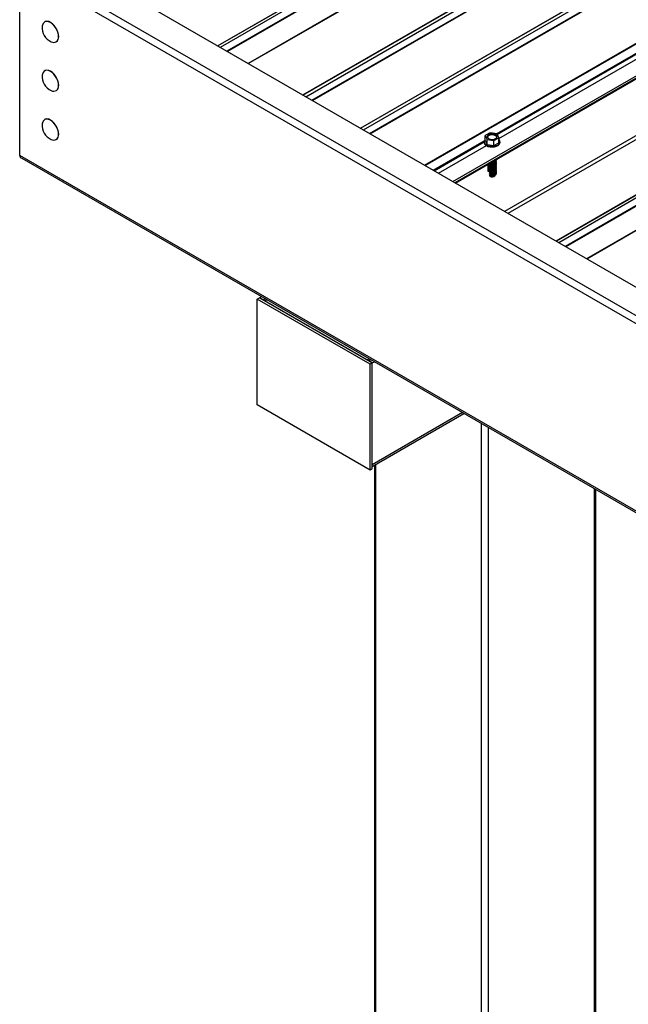
# Model space of a CAD drawing. Units: inches. Extents: x 0.3 to 33.8, y 0.1 to 21.6.
# Drawn here: x 8.3 to 8.6, y 8.1 to 8.4 of the extents above; entities that cross this region are included whole.
import ezdxf

# ---------------------------------------------------------------- set-up
doc = ezdxf.new("R2010")
doc.units = ezdxf.units.IN
doc.header["$MEASUREMENT"] = 0

msp = doc.modelspace()

# ---------------------------------------------------------------- linework, layer by layer
at = {"color": 7, "linetype": 'Continuous', "lineweight": 25}
for p, q in [((9.682182857904733, 9.1500818724703), (8.435752452704145, 8.4305329155782)), ((9.648165715417935, 9.144116458291089), (8.423910940934345, 8.437369220519656)), ((8.457231555932678, 8.418133540780127), (9.70447959340113, 9.138154506733471)), ((8.479792694456336, 8.40510927273976), (9.727040731924788, 9.125130238693103)), ((8.517020371054294, 8.383617991469908), (9.76345077625488, 9.10316694836201)), ((9.814765368052317, 9.073543618524642), (8.568334962851731, 8.353994661632541)), ((9.780748225565521, 9.06757820434543), (8.55649345108193, 8.360830966574)), ((11.35149178534286, 6.732961752263295), (8.346287910874185, 8.467829021305931)), ((8.346287910874185, 8.39446818413393), (8.346287910874185, 8.467829021305931)), ((11.3625395694919, 6.740934678000802), (8.368384256980733, 8.46942374798915)), ((8.356102453760753, 8.446824130871482), (8.356046866381812, 8.446792040960673)), ((8.36056992636589, 8.438957092858976), (8.360625513744832, 8.438989182769784)), ((8.356102453760753, 8.427686333727236), (8.356046866381812, 8.427654243816425)), ((8.36056992636589, 8.419819295714728), (8.360625513744832, 8.419851385625538)), ((8.356102453760753, 8.40854901561473), (8.356046866381812, 8.40851692570392)), ((8.36056992636589, 8.400681498570481), (8.360625513744832, 8.40071358848129)), ((8.530606247961774, 8.403369163164408), (8.528660689698821, 8.40224601628606)), ((8.528660689698821, 8.40224601628606), (8.529372410379475, 8.400711522850438)), ((8.528660689698821, 8.400268094221316), (8.528660689698821, 8.40224601628606)), ((8.528660689698821, 8.400268094221316), (8.529372410379475, 8.398733600785693)), ((8.529372410379475, 8.400711522850438), (8.532030493058508, 8.400300670214367)), ((8.529372410379475, 8.398733600785693), (8.529372410379475, 8.400711522850438)), ((8.533263526905383, 8.402957816607138), (8.530606247961774, 8.403369163164408)), ((8.532030493058508, 8.400300670214367), (8.533976051321462, 8.401423817092718)), ((8.532030493058508, 8.398322748149624), (8.532030493058508, 8.400300670214367)), ((8.533976051321462, 8.401423817092718), (8.533263526905383, 8.402957816607138)), ((8.533976051321462, 8.399445895027974), (8.533976051321462, 8.401423817092718)), ((8.528209301514412, 8.39985718171601), (8.528209301514412, 8.399576948146652)), ((8.529372410379475, 8.398733600785693), (8.532030493058508, 8.398322748149624)), ((8.532030493058508, 8.398322748149624), (8.533976051321462, 8.399445895027974)), ((8.534427439505869, 8.399576573963923), (8.534427439505869, 8.39985680753328)), ((11.35149178534286, 6.659600915091294), (8.346287910874185, 8.39446818413393)), ((8.347096572417648, 8.393340214131305), (11.35189583091815, 6.65870652491521)), ((8.529671788861116, 8.38826524696111), (8.530097483438933, 8.388295880565202)), ((8.530360538264839, 8.388081758240553), (8.530124914151116, 8.387789091955236)), ((8.530360538264839, 8.387626199053443), (8.530124914151116, 8.387333532768128)), ((8.530360538264839, 8.387171118898078), (8.530124914151116, 8.386877973581017)), ((8.530141403690765, 8.38823490803769), (8.53031231413945, 8.388022233981085)), ((8.530360538264839, 8.386715559710968), (8.530280061014729, 8.38661544962822)), ((8.530280061014729, 8.38661544962822), (8.5304783503217, 8.38633328132579)), ((8.53032851848266, 8.3876885749232), (8.53035511953247, 8.387620045940599)), ((8.530360538264839, 8.388131577541772), (8.530360538264839, 8.388081758240553)), ((8.530360538264839, 8.387676018354663), (8.530360538264839, 8.387626199053443)), ((8.530360538264839, 8.387220459167555), (8.530360538264839, 8.387171118898078)), ((8.530360538264839, 8.386764899980445), (8.530360538264839, 8.386715559710968)), ((8.532402674413314, 8.386538557970733), (8.532658573401259, 8.386868891073997)), ((8.439316137789449, 8.338148305488682), (8.44020055787828, 8.338658870338284)), ((8.441009478691235, 8.339125850383654), (8.44020055787828, 8.338658870338284)), ((8.441581608677758, 8.337861606681981), (8.44020055787828, 8.338658870338284)), ((8.44020055787828, 8.338658870338284), (8.484394727927475, 8.313146119023065)), ((8.439316137789449, 8.296683317858685), (8.439316137789449, 8.338148305488682)), ((8.483510307838644, 8.312635554173463), (8.439316137789449, 8.338148305488682)), ((8.441581608677758, 8.337861606681981), (8.44239052949071, 8.338328586727352)), ((8.44227214704097, 8.337462967370174), (8.443081067853925, 8.337929947415544)), ((8.482323112837836, 8.314342036958486), (8.44227214704097, 8.337462967370174)), ((8.482323112837836, 8.314342036958486), (8.483132033650792, 8.314809017003855)), ((8.483822572014004, 8.314410377692049), (8.483013651201048, 8.313943397646678)), ((8.484394727927475, 8.313146119023065), (8.483013651201048, 8.313943397646678)), ((8.484394727927475, 8.313146119023065), (8.483510307838644, 8.312635554173463)), ((8.483510307838644, 8.271170566543464), (8.483510307838644, 8.312635554173463)), ((8.484394727927475, 8.313146119023065), (8.48520364874043, 8.313613099068435)), ((8.484394727927475, 8.273275828063818), (8.484394727927475, 8.313146119023065)), ((8.484394727927475, 8.271681131393068), (8.484394727927475, 8.313146119023065)), ((8.483510307838644, 8.271170566543464), (8.439316137789449, 8.296683317858685)), ((8.484394183461545, 8.272615002746965), (8.520307778569636, 8.293347479899682)), ((8.485203545032634, 8.27308220891981), (8.485203545032634, 6.868243062859945)), ((8.484394727927475, 8.271681131393068), (8.483510307838644, 8.271170566543464)), ((8.571973421258335, 6.86824279344838), (8.571973421258335, 8.263521423991612))]:
    msp.add_line(p, q, dxfattribs=at)
at = {"color": 8, "linetype": 'Continuous', "lineweight": 25}
for p, q in [((8.435816155218165, 8.430496628183448), (9.68224573075638, 9.150045106121656)), ((9.646739862850357, 9.143377941977079), (8.423837438033553, 8.437411399050724)), ((9.649103207971642, 9.143575255359663), (8.424848433488052, 8.43682801758823)), ((9.65040406671745, 9.141322042046097), (8.427450202833565, 8.435325803978397)), ((9.65052906053922, 9.141190484712633), (8.427626635722417, 8.43522394178628)), ((8.457159038255952, 8.418175644065254), (9.703588613794167, 9.137724122003462)), ((8.45832531020881, 8.417502129876475), (9.705573347677262, 9.137523095829819)), ((8.460770973393593, 8.416090049070778), (9.707200963762995, 9.135638766485933)), ((8.460948235944818, 8.41598818680081), (9.707377811483033, 9.135536664739018)), ((8.479720150852662, 8.405151390992197), (9.726149726390876, 9.124699868930403)), ((8.480886448732468, 8.404477861836108), (9.72813448620092, 9.12449882778945)), ((8.483332085990302, 8.403065795997719), (9.729762076359703, 9.122614513412874)), ((8.483509374468476, 8.402963918760443), (9.72993895000669, 9.122512396698651)), ((8.504852231579315, 8.390642949609557), (9.75128180711753, 9.110191427547765)), ((8.505156354692646, 8.3904668755485), (9.751586345062048, 9.110015592963652)), ((8.533080301155858, 8.402986624138086), (9.75470504591938, 9.1082155780697)), ((8.533364097541071, 8.40274229455418), (9.755058533943862, 9.108011480612781)), ((8.533976206883155, 8.401111082366853), (9.756777412890544, 9.1070191929183)), ((8.515982048595408, 8.384217614640871), (9.76241203896481, 9.103766332056026)), ((9.763239938304531, 9.103288719817446), (8.516809533103942, 8.383739762925345)), ((9.759782812980163, 9.078885128653742), (8.536217487927923, 8.372535901567133)), ((9.760445713215601, 9.077736951768985), (8.537543288398796, 8.371770408842632)), ((8.568398665365752, 8.35395837423779), (9.814828240903966, 9.073506852175997)), ((9.779322372997942, 9.06683968803142), (8.556419948181139, 8.360873145105067)), ((9.781685744046177, 9.067036986446695), (8.557430969562587, 8.360289748675262)), ((9.782986602791985, 9.06478377313313), (8.5600327389081, 8.35878753506543)), ((9.783111596613757, 9.064652215799665), (8.560209171796952, 8.358685672873312)), ((11.26288135499819, 6.787304599121238), (8.349049545788054, 8.469423897662242)), ((8.508275055549978, 8.388666860654546), (8.528269089059114, 8.400209170514396)), ((8.50862854357446, 8.388462763197628), (8.528208575559836, 8.399766075065026)), ((8.510347422521143, 8.387470475503145), (8.529119363355935, 8.398307286279067)), ((8.519735855998706, 8.293677827030583), (8.484394727927475, 8.273275828063818)), ((8.527207276784313, 6.843527365658701), (8.527207276784313, 8.289364443399634)), ((8.529969741360555, 6.843527545266411), (8.529969741360555, 8.287769926336592)), ((8.485775234261022, 6.919146033565802), (8.485775234261022, 8.273411882443948)), ((8.57140142090656, 6.867445544759386), (8.57140142090656, 8.2638513369927))]:
    msp.add_line(p, q, dxfattribs=at)
at = {"color": 7, "linetype": 'Continuous', "lineweight": 25, "flags": 128}
for points in [[(8.361506952234512, 8.441028319430917), (8.361426760180843, 8.441896152756478), (8.361190202696951, 8.44281353622539), (8.360809128398593, 8.443733870142745), (8.360302671374225, 8.444611139317194), (8.359696188180102, 8.445401005752354), (8.359020142981453, 8.44606480546331), (8.35830839637385, 8.446568141160299), (8.357596675693195, 8.446886555637377), (8.356920604567598, 8.44700331606572), (8.356314121373476, 8.446913680221666), (8.355807664349108, 8.446621153880951), (8.35542659005075, 8.446140798983263), (8.355190032566858, 8.445496538971657), (8.355127704181141, 8.445100433751117)], [(8.361562539613454, 8.441060409341727), (8.361482347559784, 8.441928242667288), (8.361245790075895, 8.4428456261362), (8.360864715777534, 8.443765960053558), (8.360358258753168, 8.444643229228005), (8.359751775559044, 8.445433095663164), (8.359075730360395, 8.44609689537412), (8.358363983752792, 8.446600231071109), (8.357652263072136, 8.446918645548186), (8.356976191946542, 8.447035405976528), (8.356369708752418, 8.446945770132475), (8.356102453760753, 8.446824130871482)], [(8.361506952234512, 8.421890522286668), (8.361426760180843, 8.422758834643972), (8.361190202696951, 8.423675739081142), (8.360809128398593, 8.424596072998497), (8.360302671374225, 8.425473342172946), (8.359696188180102, 8.42626368763985), (8.359020142981453, 8.426927008319062), (8.35830839637385, 8.42743034401605), (8.357596675693195, 8.427748758493129), (8.356920604567598, 8.427865997953214), (8.356314121373476, 8.427775883077418), (8.355807664349108, 8.427483356736703), (8.35542659005075, 8.427003001839017), (8.355190032566858, 8.426359220859151), (8.355127704181141, 8.425962636606869)], [(8.361562539613454, 8.421922612197479), (8.361482347559784, 8.422790924554782), (8.361245790075895, 8.423707828991951), (8.360864715777534, 8.424628162909308), (8.360358258753168, 8.425505432083757), (8.359751775559044, 8.426295777550658), (8.359075730360395, 8.42695909822987), (8.358363983752792, 8.427462433926861), (8.357652263072136, 8.42778084840394), (8.356976191946542, 8.427898087864024), (8.356369708752418, 8.427807972988228), (8.356102453760753, 8.427686333727236)], [(8.361506952234512, 8.402752725142422), (8.361426760180843, 8.403621037499725), (8.361190202696951, 8.404538420968636), (8.360809128398593, 8.40545827585425), (8.360302671374225, 8.4063355450287), (8.359696188180102, 8.407125890495601), (8.359020142981453, 8.407789211174814), (8.35830839637385, 8.408293025903545), (8.357596675693195, 8.408610961348883), (8.356920604567598, 8.408728200808966), (8.356314121373476, 8.408638085933172), (8.355807664349108, 8.408345559592457), (8.35542659005075, 8.407865683726511), (8.355190032566858, 8.407221423714905), (8.355127704181141, 8.406825318494365)], [(8.361562539613454, 8.402784815053232), (8.361482347559784, 8.403653127410536), (8.361245790075895, 8.404570510879447), (8.360864715777534, 8.40549036576506), (8.360358258753168, 8.40636763493951), (8.359751775559044, 8.407157980406412), (8.359075730360395, 8.407821301085626), (8.358363983752792, 8.408325115814357), (8.357652263072136, 8.408643051259691), (8.356976191946542, 8.408760290719776), (8.356369708752418, 8.40867017584398), (8.356102453760753, 8.40854901561473)], [(8.529119363355935, 8.398587519848425), (8.529794682600008, 8.398292499217838), (8.530581980337386, 8.3981129214427), (8.531424787672858, 8.398063185074406), (8.532258753918676, 8.398145954293986), (8.53302344335641, 8.398355885772075), (8.533661661136271, 8.398677144095593), (8.534126401699485, 8.399086095883401), (8.534382741445564, 8.399552132988294), (8.534411287016558, 8.400040471383816), (8.53421081984586, 8.40051541403765), (8.533976180956206, 8.40078880690652)], [(8.529970596949877, 8.401056848607064), (8.530512910944895, 8.400837652364615), (8.531152295437467, 8.400738673549231), (8.531811617753926, 8.400771871040916), (8.532411437722121, 8.400933293470061), (8.532880196962449, 8.401203902419429), (8.53315981910885, 8.401550171116533), (8.533217325082028, 8.401930789788127), (8.53304587016741, 8.402299898598987), (8.532666169997354, 8.402612969804403), (8.532123830075387, 8.402832181014162), (8.531484445582812, 8.402931159829548), (8.530825149193307, 8.402897947370553), (8.53022530329816, 8.402736539908716), (8.529756544057832, 8.40246593095935), (8.529476947838381, 8.402119647294937), (8.529419415938253, 8.401739043590652), (8.529590870852871, 8.40136993477979), (8.529970596949877, 8.401056848607064)], [(8.533193550069672, 8.40163696210757), (8.53304587016741, 8.40190421837969), (8.532666169997354, 8.402217289585106), (8.532123830075387, 8.402436500794865), (8.531484445582812, 8.40253547961025), (8.530825149193307, 8.402502267151254), (8.53022530329816, 8.40234085968942), (8.529756544057832, 8.402070250740053), (8.529476947838381, 8.40172396707564), (8.529443294658405, 8.401637066878735)], [(8.529119363355935, 8.398307286279067), (8.529794682600008, 8.398012265648482), (8.530581980337386, 8.397832687873343), (8.531424787672858, 8.397782951505048), (8.532258753918676, 8.397865720724628), (8.53302344335641, 8.398075652202717), (8.533661661136271, 8.398396910526236), (8.534126401699485, 8.398805862314044), (8.534382741445564, 8.399271899418938), (8.534427439505869, 8.399576573963923)], [(8.530904122680365, 8.391632794347073), (8.531240732260962, 8.391604191819294), (8.531854293512199, 8.391653269625985), (8.532396581580267, 8.391827788450632), (8.53279253794743, 8.392103067200454), (8.532989504979994, 8.392442450935349), (8.532960803847304, 8.392800034918167), (8.532959066741713, 8.392804869359022)], [(8.529677259447382, 8.3905273578802), (8.529632976218263, 8.390255012722973), (8.529774329944939, 8.389906154681388), (8.530124914151116, 8.389610849671929)], [(8.529677259447382, 8.390071798693093), (8.529632976218263, 8.389799453535865), (8.529774329944939, 8.38945059549428), (8.530124914151116, 8.38915529048482)], [(8.529677259447382, 8.389616239505983), (8.529632976218263, 8.389343894348755), (8.529774329944939, 8.388995036307168), (8.530124914151116, 8.38869973129771)], [(8.529677259447382, 8.389161159350618), (8.529632976218263, 8.38888881419339), (8.529774329944939, 8.388539956151803), (8.530124914151116, 8.388244651142344)], [(8.529677259447382, 8.388705600163508), (8.52965218808757, 8.38863386185077), (8.529671788861116, 8.38826524696111)], [(8.529699064011604, 8.390937355776886), (8.529774329944939, 8.390817273055603), (8.530124914151116, 8.390521968046144)], [(8.52995999282768, 8.391088060811299), (8.530124914151116, 8.390977527233254), (8.530636426930565, 8.390775154246285), (8.531240732260962, 8.390693552476819), (8.531854293512199, 8.390742630283508), (8.532396581580267, 8.390917149108157), (8.53279253794743, 8.391192427857979), (8.532989504979994, 8.391531811592875), (8.532960803847304, 8.391889395575692), (8.532959066741713, 8.391894230016545)], [(8.530124914151116, 8.390521968046144), (8.530636426930565, 8.390319595059175), (8.531240732260962, 8.390237993289709), (8.531854293512199, 8.3902870710964), (8.532396581580267, 8.390461589921049), (8.53279253794743, 8.390736868670869), (8.532989504979994, 8.391076252405764), (8.532960803847304, 8.391433836388583), (8.532959066741713, 8.391438670829437)], [(8.530124914151116, 8.390066408859036), (8.530636426930565, 8.389864035872067), (8.531240732260962, 8.389782434102601), (8.531854293512199, 8.389831511909293), (8.532396581580267, 8.39000603073394), (8.53279253794743, 8.390281309483761), (8.532989504979994, 8.390620693218656), (8.532960803847304, 8.390978277201475), (8.532959066741713, 8.39098311164233)], [(8.530124914151116, 8.389610849671929), (8.530636426930565, 8.389408476684958), (8.531240732260962, 8.389326874915493), (8.531854293512199, 8.389375952722183), (8.532396581580267, 8.38955047154683), (8.53279253794743, 8.389825750296652), (8.532989504979994, 8.390165134031548), (8.532960803847304, 8.390522718014367), (8.532959066741713, 8.390527552455218)], [(8.530124914151116, 8.38915529048482), (8.530636426930565, 8.38895291749785), (8.531240732260962, 8.388871315728386), (8.531854293512199, 8.388920393535075), (8.532396581580267, 8.389094912359722), (8.53279253794743, 8.389370191109544), (8.532989504979994, 8.38970957484444), (8.532960803847304, 8.390067158827257), (8.532959066741713, 8.39007199326811)], [(8.530124914151116, 8.38869973129771), (8.530636426930565, 8.388497358310742), (8.531240732260962, 8.388415756541274), (8.531854293512199, 8.388464834347966), (8.532396581580267, 8.388639353172614), (8.53279253794743, 8.388914631922436), (8.532989504979994, 8.38925401565733), (8.532960803847304, 8.389611599640148), (8.532959066741713, 8.389616434081002)], [(8.530124914151116, 8.388244651142344), (8.530636426930565, 8.388042278155375), (8.531240732260962, 8.387960676385909), (8.531854293512199, 8.3880097541926), (8.532396581580267, 8.388184273017249), (8.53279253794743, 8.388459551767069), (8.532989504979994, 8.388798935501963), (8.532960803847304, 8.389156519484782), (8.532959066741713, 8.389161353925637)], [(8.530124914151116, 8.387789091955236), (8.530654290598518, 8.387582153938977), (8.531279233780424, 8.387503964715995), (8.531910321649274, 8.387565914408551), (8.532455176485307, 8.3877581096253), (8.532838039743158, 8.388054357575237), (8.533001872134731, 8.38841095371565), (8.532959066741713, 8.388705794738527)], [(8.530361134584668, 8.391319230021836), (8.530636426930565, 8.39123023440165), (8.531240732260962, 8.391148632632186), (8.531854293512199, 8.391197710438876), (8.532396581580267, 8.391372229263522), (8.53279253794743, 8.391647508013344), (8.532989504979994, 8.39198689174824), (8.532960803847304, 8.392344475731058), (8.532959066741713, 8.39234931017191)], [(8.530124914151116, 8.387333532768128), (8.530637826985819, 8.387131309454249), (8.531242495293503, 8.387049498142455), (8.531856782499315, 8.387099114772274), (8.532399303909926, 8.387274456798925), (8.532795001007598, 8.387550843129624), (8.532990567984909, 8.387891035099214), (8.532959585280695, 8.388248978297451), (8.532959066741713, 8.388250235551418)], [(8.530124914151116, 8.386877973581017), (8.530626030223964, 8.38667872876166), (8.53121651649047, 8.386594567582328), (8.531820303281885, 8.38663683526336), (8.532358961577076, 8.386800038802292), (8.532762747882876, 8.387063134162467), (8.532977811925935, 8.387391112807794), (8.532978123049325, 8.387742485357318), (8.532959066741713, 8.38779467636431)]]:
    msp.add_lwpolyline(points, dxfattribs=at)
at = {"color": 7, "linetype": 'Continuous', "lineweight": 25}
for centre, radius, start, end in [((8.361151643981017, 8.444515958699462), 0.006052298677894761, 174.4585611799938, 245.5360622872329), ((8.359582677422578, 8.440716336303275), 0.001949401709186971, 241.2602548663733, 9.209244116876812), ((8.35935310215835, 8.44081239280321), 0.002223314208877605, 304.9110465621621, 6.404825398498563), ((8.361151643981017, 8.42537828342089), 0.006052298677896529, 174.4585611799954, 245.5360622872329), ((8.359582677422578, 8.421578539159027), 0.001949401709186971, 241.2602548663733, 9.209244116876812), ((8.359353102158359, 8.421674595658958), 0.00222331420886843, 304.911046562053, 6.404825398615078), ((8.361151643981017, 8.406240608142319), 0.006052298677896529, 174.4585611799954, 245.5360622872329), ((8.359582556577523, 8.40244091310318), 0.001949493624627324, 241.2657867631955, 9.203712220088422), ((8.359350999279124, 8.402537749860288), 0.002225298150794559, 304.9414282978009, 6.374443662916955), ((8.529597546189587, 8.399863982967357), 0.001363090942086983, 160.9749082465736, 249.4632728056066), ((8.529751803619787, 8.399721589333854), 0.001549268801118999, 185.3569891325034, 245.9070240640265), ((8.53156632184124, 8.393167173064972), 0.001214738744385741, 265.206804554758, 334.7878189125753), ((8.53161568917326, 8.393686856978213), 0.001606780301308827, 272.3331663896104, 326.700255468741), ((8.530392376889804, 8.39077057153644), 0.0007532472322109155, 169.3157568942967, 249.201676002568), ((8.531318122970662, 8.393006082028583), 0.001982144153067602, 240.2986323823214, 299.7083523392196), ((8.53128610262394, 8.392056070364816), 0.001548493722219645, 233.2932817914367, 333.6031361931059), ((8.53128610262394, 8.391600511177709), 0.001548493722221224, 233.293281791476, 333.6031361929881), ((8.53128610262394, 8.391145431022343), 0.001548493722221224, 233.293281791476, 333.6031361929881), ((8.53128610262394, 8.390689871835235), 0.001548493722221224, 233.293281791476, 333.6031361929881), ((8.53128610262394, 8.390234312648126), 0.001548493722220434, 233.293281791476, 333.6031361930471), ((8.53128610262394, 8.389778753461023), 0.001548493722224383, 233.2932817916331, 333.6031361927526), ((8.531342355600087, 8.3929336793892), 0.001483216556800099, 247.7163930807785, 333.7965246596412), ((8.531292261379413, 8.388051275701777), 0.00175674303521398, 234.817683245629, 327.5417343771636), ((8.531287926401054, 8.389315567330653), 0.001543481009280155, 233.069778446979, 333.8266395373894), ((8.531307220128348, 8.389102222101355), 0.00175352518905982, 237.3249689442219, 316.6986341330605), ((8.531298387372766, 8.38876110167192), 0.001845970251753, 239.4658303887414, 313.3395271726239), ((8.53128610262394, 8.387956995744327), 0.001548493722222014, 233.2932817915546, 333.6031361929293), ((8.531305856855353, 8.3876982203166), 0.001596190938414624, 238.7732848897203, 313.4046786564373)]:
    msp.add_arc(centre, radius, start, end, dxfattribs=at)
for centre, ratio, end_param in [((8.349049653777175, 8.394467851997797), 0.5773815451992181, 3.927072081048542), ((8.349049653777154, 8.394467851997828), 0.5773815451998612, 3.927072081049228)]:
    msp.add_ellipse(centre, major_axis=(0.002762135864010418, 0), ratio=ratio, start_param=3.141592653588679, end_param=end_param, dxfattribs=at)

doc.saveas('drawing.dxf')
